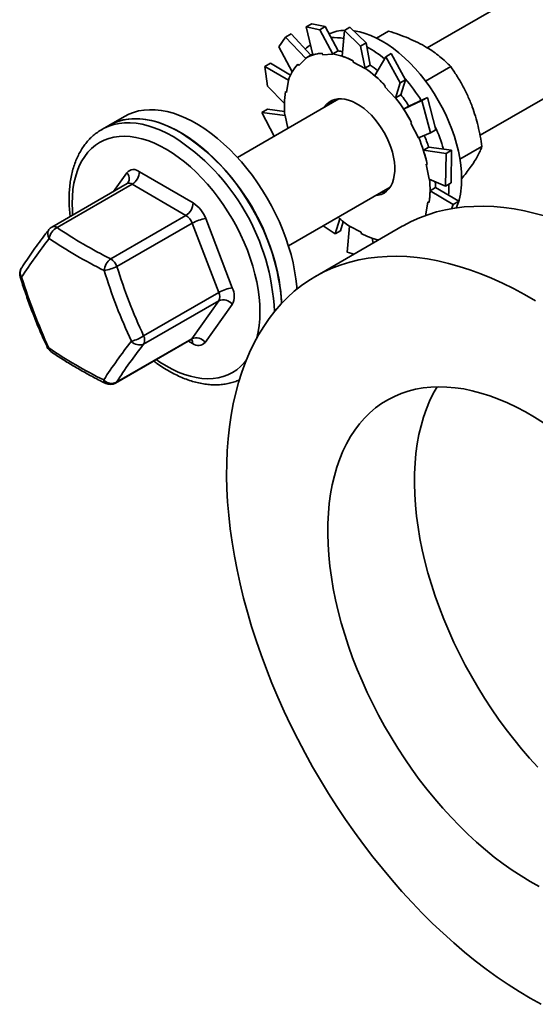
# Model space of a CAD drawing. Units: inches. Extents: x 0.2 to 8.4, y 0.1 to 10.9.
# Drawn here: x 5.8 to 6, y 7.7 to 8.2 of the extents above; entities that cross this region are included whole.
import ezdxf

# ---------------------------------------------------------------- set-up
doc = ezdxf.new("R2010")
doc.units = ezdxf.units.IN
doc.header["$MEASUREMENT"] = 0

msp = doc.modelspace()

# ---------------------------------------------------------------- linework, layer by layer
at = {"color": 7, "linetype": 'Continuous', "lineweight": 35}
for p, q in [((6.215846109050166, 8.315349739497991), (5.962436376960664, 8.16905941503983)), ((5.989313045020616, 8.124435961237115), (6.241885659379273, 8.270243027915688)), ((5.903582674501761, 8.181300790862757), (5.900760510307662, 8.179671590152015)), ((5.900760510307662, 8.179671590152015), (5.907590005351422, 8.17825514705098)), ((5.900760510307662, 8.179671590152015), (5.904093449331496, 8.165420796998024)), ((5.910412169545522, 8.179884347761721), (5.903582674501761, 8.181300790862757)), ((5.907590005351422, 8.17825514705098), (5.910412169545522, 8.179884347761721)), ((5.910412169545522, 8.179884347761721), (5.916957260242643, 8.167487890298075)), ((5.923015049074783, 8.17949577531426), (5.920192884880684, 8.177866574603518)), ((5.93124391681108, 8.171528784476072), (5.923015049074783, 8.17949577531426)), ((5.886789350657092, 8.169519839456514), (5.890200324248394, 8.17454973528071)), ((5.890200324248394, 8.17454973528071), (5.893022488442494, 8.176178935991452)), ((5.890200324248394, 8.17454973528071), (5.900431115473917, 8.16360048395451)), ((5.893022488442494, 8.176178935991452), (5.903012807378233, 8.165305542711524)), ((5.907590005351422, 8.17825514705098), (5.914330797057344, 8.16576379770743)), ((5.920192884880684, 8.177866574603518), (5.919101873809272, 8.164732157310928)), ((5.920192884880684, 8.177866574603518), (5.92842175261698, 8.16989958376533)), ((5.936535010489806, 8.174002292636073), (5.942716219535566, 8.177570628664023)), ((5.886789350657092, 8.169519839456514), (5.893561472868248, 8.156803847537194)), ((5.92842175261698, 8.16989958376533), (5.93124391681108, 8.171528784476072)), ((5.92842175261698, 8.16989958376533), (5.93068174079541, 8.158538957144703)), ((5.93124391681108, 8.171528784476072), (5.933365057412956, 8.160248702873824)), ((5.896930768471661, 8.159998635644278), (5.900431115473917, 8.16360048395451)), ((5.900431115473917, 8.16360048395451), (5.900323360908378, 8.163752143143892)), ((5.903169726316476, 8.165396130086364), (5.900459150321928, 8.163831347872037)), ((5.908782916506554, 8.166251632633921), (5.909064508144499, 8.16549200311669)), ((5.909064508144499, 8.16549200311669), (5.914330797057344, 8.16576379770743)), ((5.914267324382318, 8.165935023379609), (5.916957260242643, 8.167487890298075)), ((5.914330797057343, 8.16576379770743), (5.914267324382318, 8.165935023379609)), ((5.941237654269536, 8.164462298277469), (5.935620678209268, 8.15486205231143)), ((5.944059818463635, 8.166091498988209), (5.941237654269536, 8.164462298277469)), ((5.941237654269536, 8.164462298277469), (5.948569583014511, 8.151137967206743)), ((5.951391747208611, 8.152767167917483), (5.944059818463635, 8.166091498988209)), ((5.879696948920794, 8.159517250699516), (5.882519113114894, 8.161146451410255)), ((5.8810465654428, 8.149422001245314), (5.879696948920794, 8.159517250699516)), ((5.879696948920794, 8.159517250699516), (5.891735698451135, 8.152477486706013)), ((5.882519113114894, 8.161146451410255), (5.892660556995333, 8.155105896911182)), ((5.896452723634348, 8.160671459966395), (5.896930768471661, 8.159998635644278)), ((5.924663197316774, 8.162347029295706), (5.924692563077961, 8.161651048525492)), ((5.924692563077961, 8.161651048525492), (5.93068174079541, 8.158538957144703)), ((5.930675121552629, 8.15869583595536), (5.933365057412956, 8.160248702873824)), ((5.93068174079541, 8.158538957144703), (5.930675121552629, 8.15869583595536)), ((5.961542262482293, 8.15207182334381), (5.974355148404167, 8.159468544942861)), ((5.8810465654428, 8.149422001245314), (5.889590112744036, 8.140574466561272)), ((5.890694580012204, 8.146258974907898), (5.891735698451135, 8.152477486706013)), ((5.891735698451135, 8.152477486706013), (5.891605004108311, 8.15257954145016)), ((5.940948281691682, 8.149731004529702), (5.94071960532696, 8.149236520033691)), ((5.94071960532696, 8.149236520033691), (5.946245441749629, 8.143356930546632)), ((5.948569583014511, 8.151137967206743), (5.946245441749629, 8.143356930546632)), ((5.948569583014511, 8.151137967206743), (5.951391747208611, 8.152767167917483)), ((5.951391747208611, 8.152767167917483), (5.948986922821631, 8.145021257641789)), ((5.890114764618389, 8.146711732926258), (5.890694580012204, 8.146258974907898)), ((5.946245441749629, 8.143356930546632), (5.946296986961306, 8.143468390723324)), ((5.946296986961306, 8.143468390723324), (5.948986922821631, 8.145021257641789)), ((5.962548807993699, 8.14374284320364), (5.953066822951554, 8.139320118492535)), ((5.962548807993699, 8.14374284320364), (5.959726643799599, 8.1421136424929)), ((5.966865135830959, 8.127315466341514), (5.962548807993699, 8.14374284320364)), ((5.917407038111199, 8.1430645310387), (5.865619347052831, 8.11316813335342)), ((5.959726643799599, 8.1421136424929), (5.950378110730227, 8.13776537734357)), ((5.953068046590555, 8.139318244262036), (5.950378110730227, 8.13776537734357)), ((5.959726643799599, 8.1421136424929), (5.96404297163686, 8.125686265630772)), ((5.808127086514626, 8.134103679418672), (5.800172135226278, 8.12951138378967)), ((5.8781602016677, 8.136135061240028), (5.880982365861798, 8.13776426195077)), ((5.884351911858959, 8.123982212831846), (5.8781602016677, 8.136135061240028)), ((5.8781602016677, 8.136135061240028), (5.889966779972655, 8.13459785198161)), ((5.880982365861798, 8.13776426195077), (5.889685140369591, 8.13657241783033)), ((5.889966779972655, 8.13459785198161), (5.88983903147, 8.134630089086826)), ((5.891369168134308, 8.128033188652159), (5.889966779972655, 8.13459785198161)), ((5.800172135226278, 8.12951138378967), (5.796489287407598, 8.127385320998465)), ((5.954412708947372, 8.130902316766203), (5.953971282615307, 8.130707267263285)), ((5.953971282615307, 8.130707267263285), (5.95793931806975, 8.123224704476302)), ((5.796489287407598, 8.127385320998465), (5.796593149403247, 8.127444938632308)), ((5.96404297163686, 8.125686265630772), (5.95793931806975, 8.123224704476302)), ((5.96404297163686, 8.125686265630772), (5.966865135830959, 8.127315466341514)), ((5.963141216733666, 8.118381205480164), (5.960451280873341, 8.1168283385617)), ((5.974820046535966, 8.116876233326963), (5.963135936639826, 8.11839749727362)), ((5.979070997962667, 8.112226016751167), (5.990296617082971, 8.118706428729874)), ((5.971997882341867, 8.115247032616221), (5.960451280873341, 8.1168283385617)), ((5.971997882341867, 8.115247032616221), (5.971777224098713, 8.098585500679178)), ((5.974820046535966, 8.116876233326963), (5.971997882341867, 8.115247032616221)), ((5.974599388292812, 8.100214701389918), (5.974820046535966, 8.116876233326963)), ((5.962389684135495, 8.109590218535475), (5.961822937734889, 8.109733235971827)), ((5.961822937734889, 8.109733235971827), (5.963447254134593, 8.102129713212493)), ((5.815707020381155, 8.105898700575718), (5.843093405046988, 8.08994806183584)), ((5.809387420689648, 8.099796693015312), (5.77105636429443, 8.077668645167094)), ((5.812007774142516, 8.099529329820795), (5.773676717747295, 8.077401281972577)), ((5.839394158808348, 8.083578691080918), (5.812007774142516, 8.099529329820795)), ((5.971777224098713, 8.098585500679178), (5.963447254134593, 8.102129713212493)), ((5.971777224098713, 8.098585500679178), (5.974599388292812, 8.100214701389918)), ((5.973482130629113, 8.098593099489078), (5.973474380505628, 8.099512591588573)), ((5.891658897381896, 8.068061421771095), (5.943446588440264, 8.097957819456372)), ((5.966535009612765, 8.097750640190954), (5.963845073752439, 8.09619777327249)), ((5.975620900606181, 8.089183730230857), (5.963845073752439, 8.09619777327249)), ((5.97844306480028, 8.090812930941599), (5.966535391561803, 8.09777604692797)), ((5.962719454095043, 8.090468590286202), (5.961678335656112, 8.08425007848809)), ((5.963299269488859, 8.090015832267845), (5.962719454095043, 8.090468590286202)), ((5.975620900606181, 8.089183730230857), (5.974737425234062, 8.086888119989373)), ((5.97844306480028, 8.090812930941599), (5.975620900606181, 8.089183730230857)), ((5.977104219415367, 8.087334093529305), (5.97844306480028, 8.090812930941599)), ((5.80106310241313, 8.0614506432327), (5.839394158808348, 8.083578691080918)), ((5.961593499267583, 8.083569288766016), (5.961809029998939, 8.08414802374394)), ((5.962139398553367, 8.083762918952262), (5.961678335656112, 8.08425007848809)), ((5.842575367750444, 8.07959943165575), (5.804244311355225, 8.057471383807533)), ((5.856162954258817, 8.044297208999469), (5.842575367750444, 8.07959943165575)), ((5.849455822931181, 8.081989542985504), (5.863043409439554, 8.046687320329223)), ((5.915429811779445, 8.074143433198703), (5.909310159098552, 8.078251278262927)), ((5.915429811779445, 8.074143433198703), (5.917827360390809, 8.081865908289107)), ((5.918251975973544, 8.075772633909443), (5.919625395685616, 8.080370731835256)), ((5.921515673149433, 8.064820978153874), (5.922732293311838, 8.078188608049398)), ((5.928721471029287, 8.07507651666861), (5.922732293311838, 8.0781886080494)), ((5.949646476988066, 8.07803730987079), (5.905452303163907, 8.05252455637633)), ((5.918251975973544, 8.075772633909443), (5.915429811779445, 8.074143433198703)), ((5.928750836790473, 8.074380535898394), (5.928721471029287, 8.07507651666861)), ((5.934830167596338, 8.069484036520487), (5.934357216981464, 8.07199915575628)), ((5.937566920716328, 8.07106393046767), (5.937559114648463, 8.071103170417347)), ((5.925071765647226, 8.063850630985675), (5.921515673149433, 8.064820978153875)), ((5.817831897863599, 8.02216916115125), (5.856162954258817, 8.044297208999469)), ((5.856146555838857, 8.040053901035751), (5.817815499443639, 8.017925853187533)), ((5.842347757681397, 8.020702317119348), (5.856146555838857, 8.040053901035751)), ((5.863010612599633, 8.038200704401786), (5.849211814442174, 8.018849120485385)), ((5.803439447376987, 7.998042857538064), (5.841770503772207, 8.020170905386282)), ((5.804016701286178, 7.998574269271129), (5.842347757681397, 8.020702317119348))]:
    msp.add_line(p, q, dxfattribs=at)
at = {"color": 8, "linetype": 'Continuous', "lineweight": 35}
for p, q in [((5.802503655430225, 8.095822779918164), (5.809311805657041, 8.105370603498617)), ((5.842816599718059, 8.018321023408285), (5.84070075608326, 8.019553353190421))]:
    msp.add_line(p, q, dxfattribs=at)
at = {"color": 7, "linetype": 'Continuous', "lineweight": 35, "flags": 128}
for points in [[(5.979905017224891, 8.10230095299694), (5.979801799009243, 8.105697856793332), (5.979492670338664, 8.109196623961735), (5.978979206462003, 8.112779425586643), (5.978264023873476, 8.11642800453223), (5.977350766979622, 8.120123768476518), (5.976244089528234, 8.12384788465359), (5.97494963089393, 8.127581375821054), (5.973473987341197, 8.131305216963714), (5.97182467841133, 8.135000432240684), (5.97001010860458, 8.138648191681934), (5.968039524552745, 8.142229907141493), (5.965922967900458, 8.145727327018381), (5.963671224135256, 8.149122629262587), (5.961295767627225, 8.152398512192145), (5.958808703158224, 8.155538282658547), (5.956222704238702, 8.158525941111195), (5.953550948526388, 8.161346263127449), (5.950807050675973, 8.163984876992789), (5.948004992961942, 8.16642833693578), (5.945159054028118, 8.168664191644645), (5.942283736126962, 8.170681047716291), (5.939393691219413, 8.172468627714482), (5.936503646311864, 8.174017822541298), (5.933628328410705, 8.175320737855007), (5.930782389476883, 8.176370734297826), (5.927980331762853, 8.177162461328562), (5.925236433912436, 8.17769188448775), (5.924916982058386, 8.1777369369364)], [(5.903994633187563, 8.165843309506473), (5.903757428245873, 8.165720541697453), (5.903169726316476, 8.165396130086364)], [(5.945833989440496, 8.108425041635607), (5.945634399895247, 8.110805435938515), (5.945234175383296, 8.113265950596295), (5.944637558384033, 8.115780503541478), (5.943850873186073, 8.118322439887292), (5.942882458848217, 8.120864814476116), (5.941742580803361, 8.123380677504839), (5.940443322042348, 8.12584336019948), (5.938998455031263, 8.128226757510836), (5.937423295719864, 8.130505604834486), (5.935734541188705, 8.132655745821888), (5.933950092655929, 8.134654388443682), (5.932088865719904, 8.136480346590874), (5.93017058984917, 8.13811426465286), (5.928215599245166, 8.139538822691712), (5.92624461729464, 8.140738920037826), (5.924278536896591, 8.141701835360788), (5.922338198992342, 8.142417361518628), (5.920444171646379, 8.14287791375607), (5.918616532019743, 8.143078610104826), (5.916874653547144, 8.143017323133673), (5.915237000573718, 8.142694702499748), (5.913720932628386, 8.142114168062033), (5.912342520408519, 8.141281873629985), (5.911116375426558, 8.140206641731636), (5.910055495124341, 8.138899870092596), (5.909967445666985, 8.13876974573773)], [(5.895448774363088, 8.051322586237271), (5.894819177810411, 8.055355062938382), (5.893991319871573, 8.059449102635275), (5.892968467723645, 8.063588548023654), (5.891754658096759, 8.067757062603702), (5.890354681342975, 8.071938195152786), (5.888774062530953, 8.076115444650913), (5.887019039641027, 8.080272325402717), (5.88509653894675, 8.084392432098968), (5.883014147680056, 8.088459504560836), (5.880780084087918, 8.09245749191138), (5.87840316499869, 8.096370615921035), (5.875892771026105, 8.100183433277074), (5.873258809548284, 8.103880896531297), (5.870511675607837, 8.107448413485455), (5.867662210887381, 8.110871904779973), (5.86472166092237, 8.114137859458754), (5.861701630720106, 8.117233388290757), (5.85861403896008, 8.12014627463789), (5.855471070956378, 8.122865022668513), (5.852285130567829, 8.12537890272623), (5.849068791245626, 8.127677993674933), (5.84583474641167, 8.129753222053004), (5.842595759363425, 8.131596397882115), (5.839364612903018, 8.133200246989336), (5.836154058889359, 8.13455843971497), (5.832976767912376, 8.13566561589283), (5.82984527928799, 8.136517406004357), (5.82677195157116, 8.137110448423133), (5.823768913782312, 8.137442402681662), (5.820848017539646, 8.137511958708144), (5.818020790286198, 8.137318841996718), (5.8152983897963, 8.136863814690818), (5.81269156014094, 8.136148672575338), (5.810210589285821, 8.135176237989489), (5.808127086514626, 8.134103679418672)], [(5.887493823074739, 8.046730290608268), (5.886864226522063, 8.05076276730938), (5.886036368583223, 8.054856807006272), (5.885013516435296, 8.058996252394651), (5.883799706808411, 8.0631647669747), (5.882399730054628, 8.067345899523785), (5.880819111242605, 8.07152314902191), (5.879064088352679, 8.075680029773714), (5.877141587658402, 8.079800136469967), (5.875059196391706, 8.083867208931833), (5.872825132799569, 8.087865196282378), (5.870448213710342, 8.091778320292033), (5.867937819737757, 8.09559113764807), (5.865303858259936, 8.099288600902295), (5.862556724319488, 8.102856117856453), (5.859707259599031, 8.10627960915097), (5.85676670963402, 8.109545563829752), (5.853746679431757, 8.112641092661752), (5.850659087671731, 8.115553979008885), (5.84751611966803, 8.118272727039509), (5.84433017927948, 8.120786607097227), (5.841113839957277, 8.12308569804593), (5.837879795123321, 8.125160926424002), (5.834640808075076, 8.127004102253112), (5.83140966161467, 8.128607951360333), (5.82819910760101, 8.12996614408597), (5.825021816624028, 8.131073320263827), (5.821890327999641, 8.131925110375354), (5.81881700028281, 8.13251815279413), (5.815813962493965, 8.13285010705266), (5.812893066251298, 8.132919663079141), (5.810065838997849, 8.132726546367715), (5.807343438507951, 8.132271519061815), (5.804736608852592, 8.131556376946335), (5.802255637997472, 8.130583942360488), (5.800172135226278, 8.12951138378967)], [(5.800172135226278, 8.12951138378967), (5.801332346265023, 8.130139829031023), (5.803762007983885, 8.131210758068455), (5.806321374807363, 8.132025758635335), (5.809000346083868, 8.13258161429676), (5.811788349137676, 8.13287613134438), (5.814674380994455, 8.132908147453964), (5.817647051804967, 8.132677536272551), (5.820694629795605, 8.132185207917118), (5.823805087568348, 8.131433105382762), (5.8269661495674, 8.130424196874582), (5.830165340525203, 8.129162464093534), (5.833390034696616, 8.127652886522473), (5.836627505686968, 8.125901421774413)], [(5.936006995996049, 8.093663034155403), (5.937372348317421, 8.093839034766173), (5.938951302327894, 8.094291211848159), (5.940400463868438, 8.094998564168638), (5.941704471466216, 8.095953593617041), (5.942849502316292, 8.097146176643635), (5.943823418806804, 8.098563671571654), (5.94461589718067, 8.100191052602234), (5.945218536969983, 8.102011069091605), (5.945624950043056, 8.10400442841221), (5.945830828320212, 8.106150000459364), (5.945833989440496, 8.108425041635607)], [(5.966535009612765, 8.097750640190954), (5.966534469741879, 8.09928674165457), (5.966486879705577, 8.100836421749058)], [(5.973261330256751, 8.093842995498678), (5.973378912413465, 8.0953153689078), (5.973482130629113, 8.098593099489078)], [(5.938717571990597, 8.09522781636973), (5.940082924311969, 8.095403816980498), (5.941534896622181, 8.095808431900181)], [(6.02283507229915, 8.0831380732988), (6.017398139930101, 8.084645277348402), (6.012016093858398, 8.08589389821632), (6.006696032594106, 8.086882289066445), (6.001444972894032, 8.087609146286303), (5.996269840507166, 8.08807351120642), (5.991177461040128, 8.088274771364729), (5.986174550954733, 8.088212661314362), (5.981267708709463, 8.087887262973762), (5.976463406056627, 8.087299005518629), (5.971767979506587, 8.086448664815874), (5.967187621970399, 8.085337362400312), (5.962728374591828, 8.083966563995435), (5.958396118779536, 8.082338077580244), (5.954196568449955, 8.08045405100466), (5.950135262491061, 8.078316969156658), (5.949646476988066, 8.07803730987079)], [(6.017627163759462, 8.040043763498272), (6.012009665332489, 8.043286676312823), (6.006395871432435, 8.046291905415284), (6.000793186227153, 8.04905548713668), (5.995208999232965, 8.051573776522584), (5.989650675568463, 8.053843452140532), (5.984125546240467, 8.055861520460738), (5.978640898474991, 8.057625319804341), (5.973203966105942, 8.059132523853942), (5.967821920034239, 8.060381144721859), (5.962501858769946, 8.061369535571984), (5.957250799069874, 8.062096392791844), (5.952075666683006, 8.06256075771196), (5.94698328721597, 8.062762017870268), (5.941980377130573, 8.062699907819903), (5.937073534885304, 8.062374509479303), (5.932269232232468, 8.061786252024168), (5.927573805682427, 8.060935911321415), (5.922993448146239, 8.059824608905851), (5.918534200767668, 8.058453810500975), (5.914201944955376, 8.056825324085786), (5.910002394625796, 8.054941297510199), (5.905941088666903, 8.052804215662198), (5.902023383632844, 8.050416897190454), (5.898254446679058, 8.04778249078674), (5.894639248747178, 8.04490447103305), (5.891182558008741, 8.041786633818885), (5.887888933576335, 8.038433091334769), (5.884762719490475, 8.034848266648572), (5.881808038990137, 8.03103688787183), (5.879028789074529, 8.027003981923718), (5.876428635363235, 8.022754867900927), (5.87401100726155, 8.018295150062185), (5.871779093437347, 8.01363071043665), (5.869735837615472, 8.008767701065983), (5.867883934695194, 8.00371253589025), (5.86622582719583, 7.998471882288436), (5.86476370203526, 7.993052652284673), (5.863499487645538, 7.987461993431809), (5.862434851429443, 7.981707279384322), (5.861571197561294, 7.975796100173036), (5.860909665134961, 7.969736252194443), (5.860451126661475, 7.963535727927851), (5.860196186918268, 7.957202705393907), (5.860145182151495, 7.950745537368413), (5.860298179632572, 7.944172740365646), (5.860654977569442, 7.937492983405723), (5.86121510537272, 7.930715076580822), (5.861977824276368, 7.92384795943534), (5.862942128312072, 7.916900689175313), (5.864106745636036, 7.909882428722648), (5.865470140206453, 7.902802434629922), (5.867030513809415, 7.8956700448717), (5.868785808430634, 7.888494666528451), (5.870733708969799, 7.881285763379317), (5.87287164629402, 7.87405284342012), (5.875196800626319, 7.866805446323028), (5.877706105264699, 7.859553130854454), (5.880396250626897, 7.852305462267767), (5.883263688615465, 7.84507199968746), (5.886304637297448, 7.837862283501373), (5.889515085892456, 7.830685822777661), (5.892890800062593, 7.823552082723047), (5.896427327497213, 7.816470472198938), (5.900120003785189, 7.809450331311845), (5.903963958566917, 7.802500919094499), (5.907954121957943, 7.795631401293886), (5.912085231235761, 7.788850838282323), (5.916351837780946, 7.782168173107515), (5.920748314263464, 7.775592219697356), (5.925268862064697, 7.769131651235022), (5.929907518925381, 7.762794988719711), (5.934658166809369, 7.756590589728082), (5.939514539972859, 7.750526637391252), (5.944470233228436, 7.744611129601863), (5.949518710393026, 7.738851868465475), (5.954653312908619, 7.733256450010177), (5.959867268624417, 7.727832254168001), (5.965153700728769, 7.722586435041356), (5.970505636819174, 7.717525911467314), (5.975916018098347, 7.712657357892176), (5.981377708684239, 7.707987195568397), (5.98688350502172, 7.703521584085437), (5.992426145383526, 7.699266413245728), (5.997998319447917, 7.695227295296477), (6.003592677940446, 7.691409557527533), (6.009201842327092, 7.6878182352451), (6.014818414545977, 7.684458065130549)], [(5.895979317022121, 8.04601422052445), (5.895877624799645, 8.047367586875215), (5.895448774363088, 8.051322586237271)], [(6.021706053499755, 7.977913169230709), (6.017115814622301, 7.980799419119891), (6.012521014469651, 7.983451940787504), (6.007930775592198, 7.985865467897305), (6.003354211484335, 7.988035208614625), (5.998800408490474, 7.98995685512011), (5.99427840776494, 7.991626592162499), (5.989797187321596, 7.993041104633452), (5.985365644208831, 7.994197584149394), (5.980992576845293, 7.995093734627292), (5.97668666755144, 7.995727776843325), (5.972456465311604, 7.996098451965365), (5.968310368800763, 7.996205024052265), (5.964256609709761, 7.996047281515012), (5.960303236402037, 7.995625537536814), (5.956458097934353, 7.994940629451299), (5.952728828473214, 7.993993917080075), (5.949122832137937, 7.992787280032921), (5.945647268300458, 7.991323113976005), (5.942309037371065, 7.989604325875502), (5.939114767098266, 7.987634328226085), (5.93607079941001, 7.985417032275739), (5.933183177822382, 7.982956840260329), (5.930457635440751, 7.980258636663374), (5.92789958357723, 7.977327778518359), (5.925514101007006, 7.97417008477284), (5.923305923884914, 7.970791824735457), (5.921279436342231, 7.967199705628806), (5.919438661782392, 7.963400859272873), (5.917787254892896, 7.95940282792546), (5.916328494389258, 7.955213549307731), (5.915065276505432, 7.950841340844603), (5.914000109243595, 7.946294883151269), (5.913135107394751, 7.94158320279864), (5.912471988340002, 7.936715654391922), (5.912012068640847, 7.931701901997913), (5.91175626142528, 7.926551899957898), (5.911705074574847, 7.921275873124221), (5.911858609716304, 7.915884296559787), (5.912216562019836, 7.910387874740796), (5.912778220804279, 7.904797520303998), (5.913542470948108, 7.899124332380659), (5.914507795103403, 7.893379574560266), (5.915672276708408, 7.88757465252771), (5.917033603792689, 7.881721091418358), (5.918589073567326, 7.875830512935963), (5.920335597791065, 7.869914612278842), (5.922269708901727, 7.863985134920148), (5.924387566900728, 7.858053853288318), (5.926684966977053, 7.852132543394008), (5.929157347855505, 7.84623296144991), (5.931799800852708, 7.840366820529882), (5.934607079622828, 7.834545767313725), (5.937573610573724, 7.828781358963777), (5.940693503932789, 7.823085040179239), (5.943960565440547, 7.817468120473781), (5.947368308648791, 7.811941751721552), (5.950909967798816, 7.806516906016163), (5.954578511254208, 7.801204353886614), (5.958366655461518, 7.796014642913408), (5.962266879411064, 7.790958076787298), (5.96627143956922, 7.786044694852269), (5.970372385252471, 7.781284252173349), (5.974561574412764, 7.77668620016883), (5.978830689802791, 7.772259667845351), (5.983171255489114, 7.768013443673099), (5.987574653680343, 7.763955958137122), (5.99203214183697, 7.760095266999371), (5.996534870028862, 7.756439035304737), (6.001073898505987, 7.752994522162814), (6.005640215447457, 7.749768566335606), (6.010224754853662, 7.746767572659799), (6.014818414545977, 7.74399749933055)], [(5.967432743994185, 7.996193451988521), (5.965473610166391, 7.992712459123266), (5.963632835606551, 7.988913612767334), (5.961981428717054, 7.98491558141992), (5.960522668213417, 7.980726302802191), (5.959259450329592, 7.976354094339063), (5.958194283067755, 7.971807636645729), (5.95732928121891, 7.9670959562931), (5.95666616216416, 7.96222840788638), (5.956206242465006, 7.957214655492373), (5.955950435249439, 7.952064653452357), (5.955899248399007, 7.94678862661868), (5.956052783540462, 7.941397050054246), (5.956410735843995, 7.935900628235256), (5.956972394628439, 7.930310273798458), (5.957736644772267, 7.924637085875119), (5.958701968927563, 7.918892328054725), (5.959866450532568, 7.913087406022171), (5.961227777616848, 7.907233844912819), (5.962783247391485, 7.901343266430422), (5.964529771615225, 7.895427365773301), (5.966463882725885, 7.889497888414607), (5.968581740724888, 7.883566606782778), (5.970879140801212, 7.877645296888468), (5.973351521679665, 7.871745714944369), (5.975993974676865, 7.865879574024341), (5.978801253446987, 7.860058520808184), (5.981767784397884, 7.854294112458236), (5.984887677756948, 7.848597793673698), (5.988154739264707, 7.842980873968241), (5.991562482472951, 7.837454505216011), (5.995104141622975, 7.832029659510622), (5.998772685078368, 7.826717107381075), (6.002560829285676, 7.821527396407868), (6.006461053235224, 7.816470830281757), (6.01046561339338, 7.811557448346729), (6.014566559076631, 7.806797005667809), (6.018755748236924, 7.802198953663289)], [(6.014818414545977, 7.74399749933055), (6.019412074238292, 7.741463846072047)], [(6.014818414545977, 7.684458065130549), (6.020434986764863, 7.681333478993092)]]:
    msp.add_lwpolyline(points, dxfattribs=at)
at = {"color": 8, "linetype": 'Continuous', "lineweight": 35, "flags": 128}
for points in [[(5.796593149403247, 8.127444938632308), (5.797649498446344, 8.128013766239818), (5.800079160165205, 8.129084695277252), (5.802638526988682, 8.129899695844129), (5.805317498265186, 8.130455551505555), (5.808105501318996, 8.130750068553176), (5.810991533175774, 8.130782084662759), (5.813964203986287, 8.130551473481345), (5.817011781976925, 8.130059145125912), (5.820122239749669, 8.129307042591558), (5.82328330174872, 8.128298134083376), (5.826482492706523, 8.127036401302329), (5.829707186877936, 8.125526823731269), (5.832944657868288, 8.12377535898321)], [(5.781650013176219, 8.083784228492698), (5.781487296785213, 8.086073583663223), (5.781384788406768, 8.089748678277665), (5.781487296785213, 8.093305419237586), (5.781794382963932, 8.09672857603215), (5.782304731952764, 8.100003490178434), (5.783016158358989, 8.103116137991288), (5.783925615745514, 8.106053190634913), (5.785029209676189, 8.108802071198989), (5.786322214392374, 8.111351008554921), (5.787799093049372, 8.113689087761633), (5.789453521426036, 8.115806296805014), (5.791278415006065, 8.117693569470896), (5.793265959314989, 8.119342824167989), (5.795407643382942, 8.12074699853448), (5.797694296189947, 8.121900079680158), (5.800116125937632, 8.122797129934535), (5.802662761979212, 8.123434307990703), (5.805323299228188, 8.123808885354405), (5.80808634485561, 8.123919258027863), (5.810940067075908, 8.123764953378343), (5.813872245812426, 8.123346632162047), (5.816870325025657, 8.12266608569464), (5.819921466480134, 8.121726228180579), (5.823012604719731, 8.120531084234027), (5.826130503015947, 8.119085771644848), (5.829261810049608, 8.117396479463432)], [(5.829261810049608, 8.117396479463432), (5.832393117083269, 8.115470441498248), (5.835511015379484, 8.113315905339553), (5.838602153619083, 8.11094209704195), (5.84165329507356, 8.108359181617), (5.84465137428679, 8.105578219505093), (5.847583553023306, 8.10261111921293), (5.850437275243605, 8.099470586319482), (5.853200320871028, 8.09617006906874), (5.855860858120004, 8.092723700782278), (5.858407494161584, 8.089146239338193), (5.860829323909269, 8.085453003975612), (5.863115976716275, 8.081659809695354), (5.865257660784226, 8.077782899537667), (5.86724520509315, 8.07383887502704), (5.86907009867318, 8.069844625081926), (5.870724527049844, 8.0658172536938), (5.87220140570684, 8.061774006685237), (5.873494410423027, 8.057732197860659), (5.874598004353702, 8.053709134865962), (5.875507461740226, 8.049722045074523), (5.876218888146451, 8.045788001816936), (5.876729237135283, 8.041923851270395), (5.877036323314002, 8.03814614032078), (5.877138831692447, 8.034471045706336), (5.877036323314002, 8.030914304746416), (5.876729237135283, 8.027491147951851), (5.87621888814645, 8.024216233805568), (5.875515772618289, 8.021134653236786)], [(5.842347757681397, 8.020702317119348), (5.842078336668433, 8.020396688859295), (5.841770503772207, 8.020170905386282)], [(5.870095543656987, 8.009672235757346), (5.86907009867318, 8.00841342717899), (5.86724520509315, 8.006526154513105), (5.865257660784226, 8.004876899816013), (5.863115976716274, 8.003472725449523), (5.860829323909269, 8.002319644303844), (5.858407494161584, 8.001422594049467), (5.855860858120004, 8.000785415993299), (5.853200320871026, 8.000410838629596), (5.850437275243605, 8.00030046595614), (5.847583553023306, 8.000454770605659), (5.844651374286789, 8.000873091821957), (5.841653295073559, 8.001553638289362), (5.838602153619082, 8.002493495803423), (5.835511015379484, 8.003688639749974), (5.832393117083267, 8.005133952339154), (5.829261810049608, 8.00682324452057), (5.826130503015945, 8.008749282485754), (5.824221577461062, 8.010040125866563)], [(5.804016701286178, 7.998574269271129), (5.803747280273214, 7.998268641011077), (5.803439447376987, 7.998042857538064)]]:
    msp.add_lwpolyline(points, dxfattribs=at)
at = {"color": 7, "linetype": 'Continuous', "lineweight": 35}
for centre, radius, start, end in [((5.920973221263208, 8.15695963572122), 0.02102147890145242, 91.49882713238767, 114.112133029489), ((5.914874454088529, 8.14739403147541), 0.02688411513305007, 79.32125273275018, 93.1574360707417), ((5.914278491552194, 8.154509593717389), 0.01977801507970109, 125.2373810509021, 135.4500092642754), ((5.902836882516621, 8.116674023881963), 0.06017135867909481, 51.05552515812417, 61.41891629351502), ((5.909701758067343, 8.147576316826305), 0.01869790604126689, 92.81673013354296, 120.1042380460565), ((5.907908561112443, 8.130656583721771), 0.03584692699540643, 62.1347363512108, 79.78242849638897), ((5.912046218998943, 8.138079436396648), 0.02983081869258302, 75.94315125587528, 80.54156048621095), ((5.913129585406456, 8.145182609808986), 0.02276010100515088, 137.1152065845726, 161.0346943546826), ((5.891262187704926, 8.103162344225773), 0.06809807675818463, 43.14499157785836, 54.63611865208519), ((5.89788912327148, 8.10976157326516), 0.06172646351677917, 50.5418044899863, 54.92588746528875), ((5.879259005850449, 8.091310457176446), 0.09492086355620301, 32.45742213258149, 40.74612031444), ((5.93705156419994, 8.139596550093328), 0.04747303425845854, 171.3801197642344, 186.0050699000788), ((5.875102273075339, 8.088583938653814), 0.08989432887716013, 28.08344159588543, 37.6288553024192), ((5.87899646993537, 8.090989911520348), 0.08844335030841087, 33.12261919480853, 37.6782266707669), ((5.921137233794039, 8.134735635211925), 0.01014425304387903, 130.1987739645435, 146.5006482172331), ((5.883454503107479, 8.09233982740472), 0.09072859673429319, 16.04692820016942, 23.70498225508272), ((5.776004572209193, 8.031252755647957), 0.112398888174965, 3.808972374274391, 57.36023945568195), ((5.883603206549075, 8.09256352850835), 0.08362324741568626, 17.98319499162072, 22.39721070582847), ((5.884831926675804, 8.092451703636149), 0.07942880104301436, 12.46082546801039, 22.82900831556266), ((5.812780785621572, 8.102348350827935), 0.00460085135597492, 50.50430226222369, 138.9368939223331), ((5.807681742802117, 8.10630075357639), 0.008035342359598494, 302.5731194038211, 357.1319749843165), ((5.916362469907329, 8.097131015100773), 0.04747303425843646, 351.3801197642333, 6.0050699000808), ((5.937599388470507, 8.101756818718131), 0.04230912793260098, 343.7069675540428, 0.7368967100782718), ((5.835068127467951, 8.090350114836513), 0.00803534235959681, 302.5731194038103, 357.1319749843033), ((5.834408387223927, 8.076482377259419), 0.01602355128236364, 20.10196850429001, 57.17903181480278), ((5.835051649896802, 8.0768458487927), 0.008011775641196988, 20.10196850429683, 57.17903181473691), ((5.852323660699142, 8.06263534952866), 0.01956551297125275, 98.4285618169428, 119.8835321291306), ((5.959401107652474, 8.13007752948665), 0.0636622484117413, 228.1562791724312, 234.8382997877591), ((5.773660319327336, 8.073157974008861), 0.005208333333333074, 119.9973117336439, 142.2003185838778), ((5.777318883983597, 8.07064831403954), 0.007672545262002973, 118.3398952216751, 171.2929557296958), ((5.902321520798847, 8.266791665659243), 0.228950219010935, 235.8134058758579, 243.7510251809048), ((5.94587715472436, 8.10693409942464), 0.03678376359523198, 242.2512962963638, 256.9304608189311), ((5.985899773972858, 7.902765647015875), 0.2744143554015193, 141.974079995122, 147.0437892708024), ((5.901116689159114, 8.2652297682913), 0.2338215002662537, 235.8134058758498, 243.7510251809045), ((5.806411403157676, 8.054504558774969), 0.008766550641389259, 127.5953168218482, 173.3498181176278), ((5.7967205935016, 8.054717800944493), 0.008011775641178923, 20.10196850427647, 57.17903181479168), ((5.759861521169877, 8.053806390092458), 0.005208333333333925, 147.3127576270384, 179.9999999999878), ((5.759861521169877, 8.053806390092458), 0.005208333333333925, 179.9999999999878, 197.3049537909663), ((5.793472704679333, 8.081635277173795), 0.02645602489030089, 279.2028761965097, 294.0260132453638), ((6.077211078221533, 8.142403045338723), 0.2926995023576147, 197.2675638055912, 204.8351914802365), ((6.077928485697664, 8.142544573342755), 0.2866015960583588, 197.2675638055894, 204.8351914802389), ((6.03514961491311, 8.138929739626704), 0.292699502358118, 197.2675638055966, 204.8351914802292), ((5.851932491677791, 8.042191872109967), 0.00472538433016456, 333.0994127979135, 26.45774610491208), ((5.865911247207545, 8.0273331268723), 0.0195655129713366, 98.42856181699598, 119.8835321290884), ((5.854582484277486, 8.042476646550218), 0.009450768660342584, 333.0994127979549, 26.45774610488333), ((5.810074838099498, 8.036306039480007), 0.07811763082801314, 1.77039614262232, 7.668595840901434), ((5.858436920399074, 8.034898693018237), 0.005641093823236151, 35.82768360326052, 113.9547018068279), ((6.027745531768141, 7.850422299206801), 0.2744143554019373, 141.974079995129, 147.0437892708018), ((6.029477073041629, 7.852403451458652), 0.2686973896636777, 141.9740799951194, 147.0437892708058), ((5.808064374811973, 8.036180410214426), 0.01707980113685062, 281.8801823779537, 304.8811271275279), ((5.815783681329864, 8.023089983381857), 0.005549461731681283, 220.7645017681193, 291.4770713785995), ((5.813601435282561, 8.020063824261747), 0.004725384330174534, 333.0994127979961, 26.45774610487378), ((5.844638122241616, 8.015547109101835), 0.00564109382323471, 35.82768360327109, 113.9547018068517), ((5.845742834477643, 8.021871373156069), 0.004600851355975485, 230.504302262216, 318.93689392231), ((5.773449107678249, 8.018504167436175), 0.005208333333332827, 204.8764303750664, 235.6498196149976), ((5.900900983645147, 8.209413114770266), 0.233821500266255, 235.8134058758516, 243.7510251809063), ((5.801500496253123, 8.0034650771279), 0.005500117204226588, 223.1550505499608, 297.2247493956568), ((5.800835492344081, 8.002553528696296), 0.00520833333333302, 243.5999221752998, 299.9973117336496)]:
    msp.add_arc(centre, radius, start, end, dxfattribs=at)
at = {"color": 8, "linetype": 'Continuous', "lineweight": 35}
for centre, radius, start, end in [((5.772704464294377, 8.02945601359903), 0.1119152350465422, 2.599894391707048, 57.4343074035506), ((5.806339204613898, 8.102446761836473), 0.004169557173968669, 326.8257045836662, 44.52621551565036), ((5.810464950123254, 8.097382899010805), 0.002643382525569231, 54.2919555625306, 114.0562178073382), ((5.772910312155662, 8.074216740742413), 0.003984654185085447, 147.6280931448505, 217.1606632568448), ((5.772133893728037, 8.075254851162606), 0.002643382525551809, 54.2919555623303, 114.0562178075108), ((5.759172136959623, 8.054462602427554), 0.004277484097874871, 149.7112763204464, 214.3916047115218), ((5.75544347754505, 8.052787192317094), 0.0007669490525277452, 223.6816987565538, 285.0305106286414), ((5.83999556932793, 8.018546688374842), 0.002830041897069221, 355.4264311957097, 40.21698296977515), ((5.76938206149666, 8.016800104203469), 0.0008185019160636543, 216.4697703112552, 279.6351506789563), ((5.77196017836155, 8.01617665428764), 0.002448008840981137, 184.2989965939771, 233.706237164082), ((5.799654939069142, 7.999734228448317), 0.002167031333880484, 180.8221467328495, 238.4072199041139)]:
    msp.add_arc(centre, radius, start, end, dxfattribs=at)
at = {"color": 7, "linetype": 'Continuous', "lineweight": 35}
for points, knots in [([(5.942716219535566, 8.177570628664023), (5.944455716946927, 8.177003607078786), (5.947934219932754, 8.17586972423171), (5.952945161291137, 8.173924106024481), (5.957715827885083, 8.171748574654169), (5.961944579103381, 8.169438808042656), (5.965606902710837, 8.16705876277149), (5.968789497544166, 8.164654604501061), (5.971718506626606, 8.16212323164465), (5.973476211171991, 8.160353497537416), (5.974355148404167, 8.159468544942861)], [0, 0, 0, 0, 0.1323068738805666, 0.2645763384488425, 0.3998048156828752, 0.535008890593248, 0.6501981109356465, 0.765405299387752, 0.8826913104476728, 1, 1, 1, 1]), ([(5.904093449331496, 8.165420796998024), (5.904856462059763, 8.165634769952728), (5.906387248105063, 8.166064050882127), (5.907982706468359, 8.16618897588198), (5.908782916506554, 8.166251632633921)], [0, 0, 0, 0, 0.4984450508994892, 1, 1, 1, 1]), ([(5.919101873809272, 8.164732157310928), (5.920032003135348, 8.164408470648665), (5.921898065050093, 8.163759077778419), (5.923739577589036, 8.162818686963178), (5.924663197316774, 8.162347029295706)], [0, 0, 0, 0, 0.4984450508995714, 1, 1, 1, 1]), ([(5.974355148404167, 8.159468544942861), (5.975416441290197, 8.157922512688948), (5.977538726988399, 8.154830885311972), (5.980461214856006, 8.149870514418364), (5.983104062088362, 8.144623402802422), (5.985282095280824, 8.139353334180454), (5.987004513590493, 8.134172930637899), (5.988356336303892, 8.129125936080294), (5.989462848897647, 8.123963674926092), (5.990018676443517, 8.12045895706481), (5.990296617082971, 8.118706428729874)], [0, 0, 0, 0, 0.1323064471177949, 0.264575485423857, 0.3998035026430966, 0.5350071175848355, 0.650196767078063, 0.765404384832613, 0.8826908529857599, 0.9999999999999999, 0.9999999999999999, 0.9999999999999999, 0.9999999999999999]), ([(5.935620678209268, 8.15486205231143), (5.936535606091423, 8.15406591615477), (5.938371170273458, 8.15246867658902), (5.940087465384588, 8.150645451897198), (5.940948281691682, 8.149731004529702)], [0, 0, 0, 0, 0.498445050906099, 1, 1, 1, 1]), ([(5.950378110730227, 8.13776537734357), (5.951098529959099, 8.136655576231695), (5.952543863256258, 8.134429049737207), (5.953788470183387, 8.132080329183813), (5.954412708947372, 8.130902316766203)], [0, 0, 0, 0, 0.4984450508999266, 1, 1, 1, 1]), ([(5.796621471992744, 8.127430165923924), (5.796389637506679, 8.127306814637011), (5.795369015635128, 8.126763776267516), (5.793690735354271, 8.12557504579683), (5.791603888612004, 8.123869445177052), (5.789677302670979, 8.121940287913597), (5.787903790336753, 8.119814004780004), (5.786291710250156, 8.11748953046923), (5.784845817444841, 8.114973678644647), (5.783572351750223, 8.112272499969867), (5.782477250476608, 8.109394298300678), (5.781566029962386, 8.106349141217379), (5.780843318012528, 8.103148865852447), (5.780312239214243, 8.099806740196184), (5.779975541711583, 8.096336537018106), (5.779830952143238, 8.09275368274161), (5.779888907001204, 8.08906904253534), (5.780076487847855, 8.085837441741312), (5.780320494856506, 8.08381157465779), (5.780410008388304, 8.083068388965708)], [0, 0, 0, 0, 0.01781234072732846, 0.07841656708752344, 0.1390171292926492, 0.1997889742297241, 0.2609025944841349, 0.3224905449821458, 0.3846356922105189, 0.4473661072816306, 0.5106578987088338, 0.5744456039980115, 0.638637611146923, 0.7031326588942716, 0.7678336696440669, 0.8326567875364781, 0.8975354526597457, 0.9624110652921887, 1, 1, 1, 1]), ([(5.990296617082971, 8.118706428729874), (5.989990988129146, 8.117942494755596), (5.989379816636185, 8.116414842804627), (5.988092687048825, 8.113862689866252), (5.986447922849835, 8.111069869747286), (5.984488803976025, 8.108162742150737), (5.982313657844345, 8.105225700793094), (5.980734795574692, 8.103265700043703), (5.979945362721677, 8.102285697536045)], [0, 0, 0, 0, 0.1728621878987961, 0.3456755000877836, 0.5223548047328062, 0.6990022271002938, 0.8495007859906893, 0.9999999999999999, 0.9999999999999999, 0.9999999999999999, 0.9999999999999999]), ([(5.960451280873341, 8.1168283385617), (5.960836409063869, 8.115625782224988), (5.961609068336609, 8.11321316656246), (5.962128939953264, 8.110800369062671), (5.962389684135495, 8.109590218535477)], [0, 0, 0, 0, 0.4984450508990894, 1, 1, 1, 1]), ([(5.809869614414183, 8.10022070739239), (5.809838573528471, 8.100181297541607), (5.809741226434002, 8.100057704597035), (5.809540145476856, 8.09985803055793), (5.80939239825057, 8.099801379684356), (5.809387735302152, 8.099799591765166)], [0, 0, 0, 0, 0.3119438207870758, 0.9782847329647072, 1, 1, 1, 1]), ([(5.963845073752439, 8.09619777327249), (5.963820537021777, 8.095141742751165), (5.963771310470893, 8.093023092923259), (5.963456942367135, 8.091020328617345), (5.963299269488859, 8.090015832267845)], [0, 0, 0, 0, 0.4984450509060955, 0.9999999999999999, 0.9999999999999999, 0.9999999999999999, 0.9999999999999999]), ([(5.769544910888099, 8.076350175363626), (5.768969672575512, 8.075604883366196), (5.76729372576377, 8.073433488103442), (5.764650684010864, 8.069905844568584), (5.761676408751824, 8.065800482772032), (5.758886226303695, 8.061793280775547), (5.756852541636535, 8.058750383145842), (5.755753511681248, 8.057046312394334), (5.755478026105313, 8.056619165790954)], [0, 0, 0, 0, 0.1073897160237863, 0.3128780685250115, 0.5185759208166973, 0.7245878833897708, 0.9309645153901347, 1, 1, 1, 1]), ([(5.754888942602618, 8.052257132688554), (5.755308725804276, 8.050929444355445), (5.756521888958298, 8.047092457645665), (5.758674297839161, 8.0408144650077), (5.761404317689055, 8.033460812596847), (5.764323291211145, 8.026215234124837), (5.766792367462363, 8.0205156730576), (5.768297503389223, 8.017241132761752), (5.768724018417756, 8.016313216137885)], [0, 0, 0, 0, 0.1074387297160113, 0.310495293025759, 0.5135626442133284, 0.7166314597596032, 0.9197009792477755, 1, 1, 1, 1]), ([(5.841770389470487, 8.020168084645494), (5.841941268812156, 8.020247574365893), (5.842234341826691, 8.020383906187837), (5.842497521321212, 8.02037866361894), (5.842477374816643, 8.02038170554572), (5.842471518791843, 8.020382589748664)], [0, 0, 0, 0, 0.4979783102719065, 0.8540763508276942, 1, 1, 1, 1]), ([(5.770510309030886, 8.01420414434073), (5.771439255751804, 8.013575867272554), (5.774128448098026, 8.01175707848198), (5.778725833610371, 8.00882711144406), (5.784358362624623, 8.005451544603876), (5.790176078166017, 8.002189199562212), (5.794926133958985, 7.99968599780184), (5.79774269608104, 7.998277043105005), (5.798519677782481, 7.997888366423943)], [0, 0, 0, 0, 0.107515595335522, 0.3112451011079823, 0.5149717640626058, 0.7186921848766458, 0.9223979392778549, 1, 1, 1, 1]), ([(5.822982129104864, 8.009324607560766), (5.823502367437436, 8.008932013689119), (5.825056606575501, 8.007759119032045), (5.827684738902994, 8.006020541992344), (5.830853227296884, 8.004106252894164), (5.834041384949554, 8.00241742019621), (5.837235869677055, 8.000949332345646), (5.840425857268032, 7.999713311051697), (5.843598794937613, 7.998715542084429), (5.846741628457743, 7.997962329649193), (5.849840351595907, 7.997458327269562), (5.852880428522007, 7.997206300274395), (5.855846876681979, 7.99720741279632), (5.858726253044469, 7.997458318242259), (5.861502341974415, 7.997961556550496), (5.864153373179945, 7.998682446490018), (5.865818491816536, 7.999360437517674), (5.866637213423854, 7.999693798691894)], [0, 0, 0, 0, 0.03525928889418065, 0.1053389636030721, 0.1754991363352353, 0.2457228479196614, 0.3159780797451434, 0.386200949708778, 0.4563179475585458, 0.5262339434888377, 0.5958355903098257, 0.665000827320064, 0.7336149509268228, 0.8015910914302742, 0.868890194783966, 0.9355346651567488, 1, 1, 1, 1])]:
    msp.add_open_spline(points, degree=3, knots=knots, dxfattribs=at)

doc.saveas('drawing.dxf')
